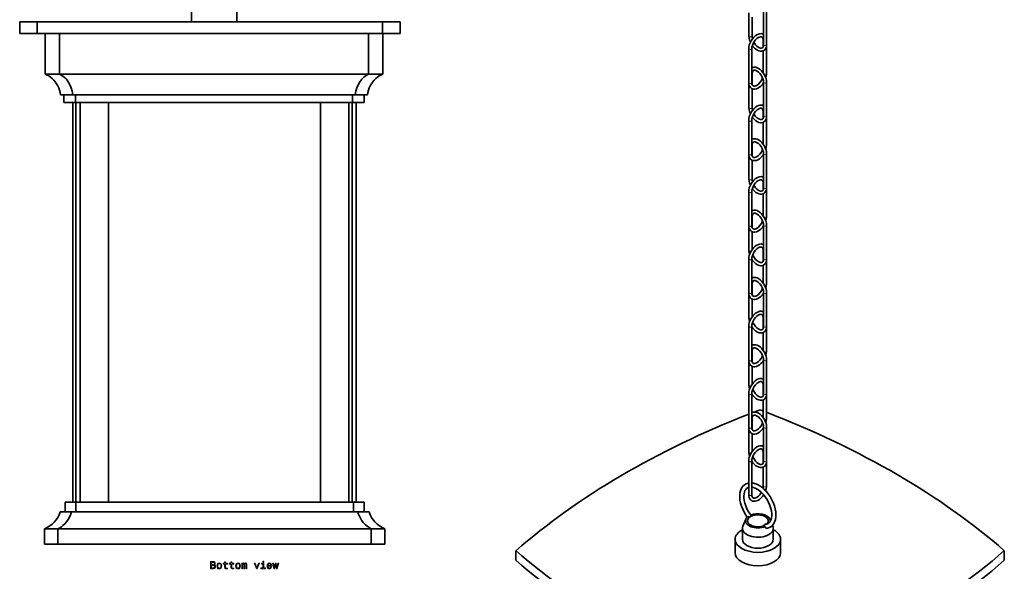
# Model space of a CAD drawing. Extents: x -199 to 278, y -189 to 903.
# Drawn here: x -199 to 278, y 90 to 357 of the extents above; entities that cross this region are included whole.
import ezdxf

# ---------------------------------------------------------------- set-up
doc = ezdxf.new("R2010")
doc.units = 0

msp = doc.modelspace()

# ---------------------------------------------------------------- linework, layer by layer
at = {"color": 7, "lineweight": 35}
for p, q in [((-116.04, 356.46), (-116.04, 364.46)), ((-94.04, 356.46), (-94.04, 364.46)), ((154.41, 360.72), (154.41, 349.47)), ((155.91, 358.64), (155.91, 349.47)), ((161.49, 345.39), (161.49, 361.72)), ((162.99, 345.39), (162.99, 361.72)), ((-199.29, 356.46), (-190.79, 356.46)), ((-199.29, 356.46), (-199.29, 350.76)), ((-190.79, 356.46), (-23.29, 356.46)), ((-190.79, 356.46), (-190.79, 350.76)), ((-23.29, 356.46), (-23.29, 350.76)), ((-23.29, 356.46), (-14.79, 356.46)), ((-14.79, 356.46), (-14.79, 350.76)), ((-199.29, 350.76), (-190.79, 350.76)), ((-194.89, 350.76), (-194.89, 350.7)), ((-194.89, 350.7), (-186.79, 350.7)), ((-190.79, 350.76), (-23.29, 350.76)), ((-186.89, 347.06), (-186.89, 350.7)), ((-186.79, 350.76), (-186.79, 350.7)), ((-186.79, 350.7), (-23.29, 350.7)), ((-179.96, 331), (-179.96, 350.7)), ((-30.12, 331), (-30.12, 350.7)), ((-23.29, 350.76), (-23.29, 350.7)), ((-23.29, 350.76), (-14.79, 350.76)), ((-23.29, 350.7), (-15.19, 350.7)), ((-23.19, 347.06), (-23.19, 350.7)), ((-15.19, 350.76), (-15.19, 350.7)), ((-186.89, 347.2), (-186.89, 347.06)), ((-186.89, 347.06), (-186.89, 344.7)), ((-186.89, 342.33), (-186.89, 344.7)), ((-23.19, 347.2), (-23.19, 347.06)), ((-23.19, 347.06), (-23.19, 344.7)), ((-23.19, 342.33), (-23.19, 344.7)), ((161.39, 344.61), (161.39, 347.38)), ((162.89, 331.05), (162.89, 344.44)), ((-186.89, 342.2), (-186.89, 342.33)), ((-186.89, 331), (-186.89, 342.33)), ((-23.19, 342.2), (-23.19, 342.33)), ((-23.19, 331), (-23.19, 342.33)), ((154.32, 343.3), (154.32, 326.97)), ((155.82, 343.3), (155.82, 326.97)), ((161.39, 331.59), (161.39, 342.35)), ((-186.89, 331), (-179.96, 331)), ((-179.96, 331), (-30.12, 331)), ((-30.12, 331), (-23.19, 331)), ((155.91, 331.1), (155.91, 326.19)), ((154.41, 326.02), (154.41, 314.77)), ((161.49, 310.68), (161.49, 327.01)), ((162.99, 310.68), (162.99, 327.01)), ((-179.46, 321), (-173.56, 321)), ((-177.86, 321), (-177.86, 317.2)), ((-173.56, 321), (-36.52, 321)), ((-172.18, 321), (-172.18, 317.2)), ((-37.9, 321), (-37.9, 317.2)), ((-36.52, 321), (-30.62, 321)), ((-32.22, 321), (-32.22, 317.2)), ((155.91, 323.94), (155.91, 314.77)), ((-177.86, 317.2), (-172.18, 317.2)), ((-173.55, 123.3), (-173.55, 317.2)), ((-172.18, 317.2), (-37.9, 317.2)), ((-172.06, 317.2), (-172.06, 123.3)), ((-169.94, 317.2), (-169.94, 123.3)), ((-156.22, 317.2), (-156.22, 123.3)), ((-53.34, 317.2), (-53.34, 123.3)), ((-39.67, 317.2), (-39.67, 123.3)), ((-37.98, 317.2), (-37.98, 123.3)), ((-37.9, 317.2), (-32.22, 317.2)), ((-36.17, 123.3), (-36.17, 317.2)), ((161.39, 309.91), (161.39, 312.68)), ((154.32, 308.6), (154.32, 292.27)), ((155.82, 308.6), (155.82, 292.27)), ((161.39, 296.89), (161.39, 307.65)), ((162.89, 296.35), (162.89, 309.74)), ((155.91, 296.4), (155.91, 291.49)), ((154.41, 291.32), (154.41, 280.07)), ((161.49, 275.98), (161.49, 292.31)), ((162.99, 275.98), (162.99, 292.31)), ((155.91, 289.23), (155.91, 280.07)), ((161.39, 275.2), (161.39, 277.98)), ((154.32, 273.9), (154.32, 257.57)), ((155.82, 273.9), (155.82, 257.57)), ((161.39, 262.18), (161.39, 272.95)), ((162.89, 261.65), (162.89, 275.03)), ((155.91, 261.69), (155.91, 256.79)), ((154.41, 256.62), (154.41, 245.36)), ((155.91, 254.53), (155.91, 245.81)), ((161.49, 241.28), (161.49, 257.61)), ((162.99, 241.28), (162.99, 257.61)), ((161.39, 240.5), (161.39, 245.32)), ((154.32, 241.24), (154.32, 224.91)), ((155.82, 241.24), (155.82, 224.91)), ((162.89, 228.99), (162.89, 240.33)), ((161.39, 229.52), (161.39, 238.25)), ((155.91, 229.04), (155.91, 224.13)), ((161.49, 208.62), (161.49, 224.95)), ((162.99, 208.62), (162.99, 224.95)), ((154.41, 223.96), (154.41, 212.71)), ((155.91, 221.87), (155.91, 213.15)), ((161.39, 207.84), (161.39, 212.66)), ((154.32, 208.58), (154.32, 192.25)), ((155.82, 208.58), (155.82, 192.25)), ((161.39, 196.86), (161.39, 205.59)), ((162.89, 196.33), (162.89, 207.67)), ((155.91, 196.38), (155.91, 191.47)), ((154.41, 191.3), (154.41, 180.05)), ((161.49, 175.96), (161.49, 192.29)), ((162.99, 175.96), (162.99, 192.29)), ((155.91, 189.21), (155.91, 180.49)), ((161.39, 175.18), (161.39, 180)), ((154.32, 175.92), (154.32, 159.59)), ((155.82, 175.92), (155.82, 159.59)), ((161.39, 164.2), (161.39, 172.93)), ((162.89, 163.67), (162.89, 175.01)), ((155.91, 163.72), (155.91, 158.81)), ((154.41, 158.64), (154.41, 147.39)), ((161.49, 143.3), (161.49, 159.63)), ((162.99, 143.3), (162.99, 159.63)), ((155.91, 156.55), (155.91, 147.83)), ((161.39, 142.52), (161.39, 147.34)), ((154.32, 143.26), (154.32, 126.93)), ((155.82, 143.26), (155.82, 126.93)), ((161.39, 131.01), (161.39, 140.27)), ((162.89, 131.01), (162.89, 142.35)), ((-172.03, 123.3), (-177.24, 123.3)), ((-177.24, 118.5), (-177.24, 123.3)), ((-172.03, 118.5), (-172.03, 123.3)), ((-37.44, 123.3), (-172.03, 123.3)), ((-37.44, 118.5), (-37.44, 123.3)), ((-32.24, 123.3), (-37.44, 123.3)), ((-32.24, 118.5), (-32.24, 123.3)), ((-179.69, 118.5), (-174.17, 118.5)), ((-35.3, 118.5), (-174.17, 118.5)), ((-29.79, 118.5), (-35.3, 118.5)), ((152.9, 115.04), (151.44, 111.57)), ((154.71, 115.98), (155.67, 116.54)), ((164.56, 115.04), (164.92, 114.17)), ((-180.74, 110.34), (-187.24, 110.34)), ((-187.24, 102.8), (-187.24, 110.34)), ((-180.74, 102.8), (-180.74, 110.34)), ((-28.74, 110.34), (-180.74, 110.34)), ((-28.74, 102.8), (-28.74, 110.34)), ((-22.24, 110.34), (-28.74, 110.34)), ((-22.24, 102.8), (-22.24, 110.34)), ((151.23, 105.24), (151.23, 110.55)), ((165.83, 112.02), (166.02, 111.57)), ((166.23, 105.24), (166.23, 110.55)), ((147.73, 98.71), (147.73, 105.24)), ((169.73, 98.71), (169.73, 105.24)), ((-180.74, 102.8), (-187.24, 102.8)), ((-28.74, 102.8), (-180.74, 102.8)), ((-22.24, 102.8), (-28.74, 102.8)), ((41.39, 99.7), (41.39, 95.05)), ((278.27, 99.7), (278.27, 95.05))]:
    msp.add_line(p, q, dxfattribs=at)
for points in [[(154.32, 343.3), (154.39, 344.21), (154.6, 345.15), (154.97, 346.18), (155.47, 347.18), (156.09, 348.1), (156.79, 348.93), (157.51, 349.58), (158.27, 350.09), (158.98, 350.42), (159.63, 350.6), (160.28, 350.65), (160.89, 350.56), (161.41, 350.36), (161.49, 350.32)], [(155.11, 346.48), (154.72, 347.52), (154.5, 348.48), (154.42, 349.39), (154.41, 349.47)], [(155.82, 343.3), (155.89, 344.05), (156.1, 344.94), (156.47, 345.86), (157, 346.8), (157.6, 347.6), (158.27, 348.26), (158.88, 348.71), (159.48, 349.01), (159.96, 349.14), (160.36, 349.14), (160.72, 349.03), (161.01, 348.79), (161.21, 348.44), (161.35, 347.96), (161.39, 347.38)], [(156.11, 348.13), (155.95, 348.96), (155.91, 349.47)], [(162.99, 345.39), (162.93, 344.61), (162.76, 343.93), (162.49, 343.36), (162.12, 342.87), (161.66, 342.5), (161.14, 342.25), (160.55, 342.12), (159.95, 342.13), (159.27, 342.27), (158.55, 342.57), (157.8, 343.04), (157.08, 343.64), (156.34, 344.45), (156.07, 344.81)], [(161.49, 345.39), (161.43, 344.76), (161.28, 344.28), (161.07, 343.95), (160.77, 343.72), (160.41, 343.62), (160, 343.64), (159.5, 343.79), (158.9, 344.1), (158.29, 344.57), (157.67, 345.2), (157.07, 345.99), (156.79, 346.46)], [(162.99, 327.01), (162.91, 327.93), (162.71, 328.87), (162.34, 329.9), (161.84, 330.89), (161.22, 331.82), (160.51, 332.65), (159.8, 333.29), (159.04, 333.81), (158.33, 334.14), (157.68, 334.32), (157.02, 334.37), (156.42, 334.28), (155.9, 334.08), (155.82, 334.03)], [(-179.46, 321), (-179.67, 322.1), (-179.97, 323.2), (-180.36, 324.29), (-180.83, 325.33), (-181.39, 326.33), (-182.02, 327.26), (-182.72, 328.12), (-183.48, 328.9), (-184.29, 329.57), (-185.13, 330.15), (-186.22, 330.73), (-186.89, 331)], [(-30.62, 321), (-30.41, 322.1), (-30.11, 323.2), (-29.72, 324.29), (-29.25, 325.33), (-28.69, 326.33), (-28.06, 327.26), (-27.36, 328.12), (-26.6, 328.9), (-25.79, 329.57), (-24.95, 330.15), (-23.85, 330.73), (-23.19, 331)], [(161.49, 327.01), (161.42, 327.77), (161.2, 328.66), (160.84, 329.57), (160.31, 330.52), (159.71, 331.31), (159.04, 331.98), (158.43, 332.43), (157.83, 332.72), (157.35, 332.85), (156.95, 332.86), (156.59, 332.75), (156.3, 332.5), (156.1, 332.16), (155.96, 331.68), (155.91, 331.1)], [(162.61, 329.18), (162.82, 330.14), (162.89, 331.05)], [(154.32, 326.97), (154.38, 326.19), (154.55, 325.52), (154.82, 324.95), (155.18, 324.46), (155.64, 324.08), (156.16, 323.84), (156.75, 323.71), (157.34, 323.71), (158.02, 323.85), (158.74, 324.14), (159.49, 324.6), (160.21, 325.2), (160.94, 326), (161.49, 326.75)], [(155.82, 326.97), (155.88, 326.34), (156.03, 325.87), (156.24, 325.53), (156.53, 325.3), (156.9, 325.2), (157.31, 325.22), (157.8, 325.36), (158.4, 325.68), (159.06, 326.19), (159.73, 326.88), (160.31, 327.7), (160.83, 328.66), (161.03, 329.15)], [(154.32, 308.6), (154.39, 309.51), (154.6, 310.45), (154.97, 311.48), (155.47, 312.47), (156.09, 313.4), (156.79, 314.23), (157.51, 314.88), (158.27, 315.39), (158.98, 315.72), (159.63, 315.9), (160.28, 315.95), (160.89, 315.86), (161.41, 315.66), (161.49, 315.62)], [(155.11, 311.78), (154.72, 312.82), (154.5, 313.77), (154.42, 314.69), (154.41, 314.77)], [(155.82, 308.6), (155.89, 309.35), (156.1, 310.24), (156.47, 311.16), (157, 312.1), (157.6, 312.89), (158.27, 313.56), (158.88, 314.01), (159.48, 314.31), (159.96, 314.44), (160.36, 314.44), (160.72, 314.33), (161.01, 314.08), (161.21, 313.74), (161.35, 313.26), (161.39, 312.68)], [(156.11, 313.43), (155.95, 314.26), (155.91, 314.77)], [(162.99, 310.68), (162.93, 309.91), (162.76, 309.23), (162.49, 308.66), (162.12, 308.17), (161.66, 307.79), (161.14, 307.55), (160.55, 307.42), (159.95, 307.43), (159.27, 307.57), (158.55, 307.87), (157.8, 308.33), (157.08, 308.94), (156.34, 309.75), (156.07, 310.11)], [(161.49, 310.68), (161.43, 310.06), (161.28, 309.58), (161.07, 309.24), (160.77, 309.02), (160.41, 308.92), (160, 308.94), (159.5, 309.08), (158.9, 309.4), (158.29, 309.86), (157.67, 310.5), (157.07, 311.29), (156.79, 311.76)], [(162.99, 292.31), (162.91, 293.23), (162.71, 294.17), (162.34, 295.2), (161.84, 296.19), (161.22, 297.12), (160.51, 297.95), (159.8, 298.59), (159.04, 299.1), (158.33, 299.44), (157.68, 299.62), (157.02, 299.67), (156.42, 299.58), (155.9, 299.38), (155.82, 299.33)], [(161.49, 292.31), (161.42, 293.07), (161.2, 293.96), (160.84, 294.87), (160.31, 295.82), (159.71, 296.61), (159.04, 297.28), (158.43, 297.73), (157.83, 298.02), (157.35, 298.15), (156.95, 298.16), (156.59, 298.05), (156.3, 297.8), (156.1, 297.46), (155.96, 296.98), (155.91, 296.4)], [(162.61, 294.48), (162.82, 295.44), (162.89, 296.35)], [(154.32, 292.27), (154.38, 291.49), (154.55, 290.82), (154.82, 290.25), (155.18, 289.76), (155.64, 289.38), (156.16, 289.13), (156.75, 289.01), (157.34, 289.01), (158.02, 289.15), (158.74, 289.44), (159.49, 289.9), (160.21, 290.5), (160.94, 291.3), (161.49, 292.05)], [(155.82, 292.27), (155.88, 291.64), (156.03, 291.17), (156.24, 290.83), (156.53, 290.6), (156.9, 290.5), (157.31, 290.52), (157.8, 290.66), (158.4, 290.98), (159.06, 291.48), (159.73, 292.18), (160.31, 292.99), (160.83, 293.96), (161.03, 294.45)], [(154.32, 273.9), (154.39, 274.81), (154.6, 275.75), (154.97, 276.78), (155.47, 277.77), (156.09, 278.7), (156.79, 279.53), (157.51, 280.17), (158.27, 280.69), (158.98, 281.02), (159.63, 281.2), (160.28, 281.25), (160.89, 281.16), (161.41, 280.96), (161.49, 280.92)], [(155.11, 277.08), (154.72, 278.11), (154.5, 279.07), (154.42, 279.98), (154.41, 280.07)], [(155.82, 273.9), (155.89, 274.65), (156.1, 275.54), (156.47, 276.45), (157, 277.4), (157.6, 278.19), (158.27, 278.86), (158.88, 279.31), (159.48, 279.61), (159.96, 279.73), (160.36, 279.74), (160.72, 279.63), (161.01, 279.38), (161.21, 279.04), (161.35, 278.56), (161.39, 277.98)], [(156.11, 278.73), (155.95, 279.56), (155.91, 280.07)], [(161.49, 275.98), (161.43, 275.36), (161.28, 274.88), (161.07, 274.54), (160.77, 274.32), (160.41, 274.22), (160, 274.24), (159.5, 274.38), (158.9, 274.7), (158.29, 275.16), (157.67, 275.79), (157.07, 276.59), (156.79, 277.06)], [(162.99, 275.98), (162.93, 275.21), (162.76, 274.53), (162.49, 273.96), (162.12, 273.47), (161.66, 273.09), (161.14, 272.85), (160.55, 272.72), (159.95, 272.73), (159.27, 272.87), (158.55, 273.17), (157.8, 273.63), (157.08, 274.24), (156.34, 275.04), (156.07, 275.41)], [(162.99, 257.61), (162.91, 258.53), (162.71, 259.47), (162.34, 260.49), (161.84, 261.49), (161.22, 262.42), (160.51, 263.25), (159.8, 263.89), (159.04, 264.4), (158.33, 264.74), (157.68, 264.92), (157.02, 264.97), (156.42, 264.88), (155.9, 264.68), (155.82, 264.63)], [(161.49, 257.61), (161.42, 258.36), (161.2, 259.26), (160.84, 260.17), (160.31, 261.12), (159.71, 261.91), (159.04, 262.57), (158.43, 263.03), (157.83, 263.32), (157.35, 263.45), (156.95, 263.46), (156.59, 263.34), (156.3, 263.1), (156.1, 262.76), (155.96, 262.28), (155.91, 261.69)], [(155.82, 257.57), (155.88, 256.94), (156.03, 256.46), (156.24, 256.13), (156.53, 255.9), (156.9, 255.8), (157.31, 255.82), (157.8, 255.96), (158.4, 256.28), (159.06, 256.78), (159.73, 257.48), (160.31, 258.29), (160.83, 259.25), (161.03, 259.75)], [(162.61, 259.78), (162.82, 260.73), (162.89, 261.65)], [(154.32, 257.57), (154.38, 256.79), (154.55, 256.12), (154.82, 255.55), (155.18, 255.06), (155.64, 254.68), (156.16, 254.43), (156.75, 254.31), (157.34, 254.31), (158.02, 254.45), (158.74, 254.74), (159.49, 255.2), (160.21, 255.8), (160.94, 256.6), (161.49, 257.35)], [(154.32, 241.24), (154.39, 242.15), (154.6, 243.09), (154.97, 244.12), (155.47, 245.11), (156.09, 246.04), (156.79, 246.87), (157.51, 247.51), (158.27, 248.03), (158.98, 248.36), (159.63, 248.54), (160.28, 248.59), (160.89, 248.5), (161.41, 248.3), (161.49, 248.26)], [(154.71, 243.44), (154.49, 244.43), (154.42, 245.28), (154.41, 245.36)], [(155.82, 241.24), (155.89, 241.99), (156.1, 242.88), (156.47, 243.79), (157, 244.74), (157.6, 245.53), (158.27, 246.2), (158.88, 246.65), (159.48, 246.95), (159.96, 247.07), (160.36, 247.08), (160.72, 246.97), (161.01, 246.72), (161.21, 246.38), (161.35, 245.9), (161.39, 245.32)], [(162.99, 241.28), (162.93, 240.51), (162.76, 239.83), (162.49, 239.27), (162.13, 238.78), (161.67, 238.4), (161.15, 238.15), (160.56, 238.02), (159.97, 238.03), (159.29, 238.17), (158.57, 238.46), (157.82, 238.92), (157.1, 239.52), (156.37, 240.32), (155.82, 241.06)], [(161.49, 241.28), (161.43, 240.65), (161.28, 240.18), (161.07, 239.84), (160.77, 239.62), (160.41, 239.52), (159.99, 239.54), (159.5, 239.68), (158.9, 240), (158.29, 240.47), (157.67, 241.1), (157.07, 241.9), (156.54, 242.85), (156.3, 243.42)], [(162.99, 224.95), (162.91, 225.87), (162.71, 226.81), (162.34, 227.83), (161.84, 228.83), (161.22, 229.76), (160.51, 230.59), (159.8, 231.23), (159.04, 231.74), (158.33, 232.08), (157.68, 232.26), (157.02, 232.31), (156.42, 232.22), (155.9, 232.02), (155.82, 231.97)], [(161.49, 224.95), (161.42, 225.71), (161.2, 226.6), (160.84, 227.51), (160.31, 228.46), (159.71, 229.25), (159.04, 229.91), (158.43, 230.37), (157.83, 230.66), (157.35, 230.79), (156.95, 230.8), (156.59, 230.68), (156.3, 230.44), (156.1, 230.1), (155.96, 229.62), (155.91, 229.04)], [(154.32, 224.91), (154.38, 224.13), (154.55, 223.46), (154.82, 222.89), (155.18, 222.4), (155.64, 222.02), (156.16, 221.77), (156.75, 221.65), (157.34, 221.65), (158.02, 221.79), (158.74, 222.08), (159.49, 222.54), (160.21, 223.14), (160.94, 223.94), (161.49, 224.69)], [(155.82, 224.91), (155.88, 224.28), (156.03, 223.81), (156.24, 223.47), (156.53, 223.24), (156.9, 223.14), (157.31, 223.16), (157.8, 223.3), (158.4, 223.62), (159.06, 224.12), (159.73, 224.82), (160.31, 225.63), (160.83, 226.59), (161.03, 227.09)], [(162.61, 227.12), (162.82, 228.07), (162.89, 228.99)], [(154.32, 208.58), (154.39, 209.49), (154.6, 210.43), (154.97, 211.46), (155.47, 212.45), (156.09, 213.38), (156.79, 214.21), (157.51, 214.85), (158.27, 215.37), (158.98, 215.7), (159.63, 215.88), (160.28, 215.93), (160.89, 215.84), (161.41, 215.64), (161.49, 215.6)], [(154.71, 210.79), (154.49, 211.77), (154.42, 212.62), (154.41, 212.71)], [(155.82, 208.58), (155.89, 209.33), (156.1, 210.22), (156.47, 211.14), (157, 212.08), (157.6, 212.87), (158.27, 213.54), (158.88, 213.99), (159.48, 214.29), (159.96, 214.41), (160.36, 214.42), (160.72, 214.31), (161.01, 214.06), (161.21, 213.72), (161.35, 213.24), (161.39, 212.66)], [(161.49, 208.62), (161.43, 207.99), (161.28, 207.52), (161.07, 207.18), (160.77, 206.96), (160.41, 206.86), (159.99, 206.88), (159.5, 207.02), (158.9, 207.34), (158.29, 207.81), (157.67, 208.44), (157.07, 209.24), (156.54, 210.19), (156.3, 210.76)], [(162.99, 208.62), (162.93, 207.85), (162.76, 207.17), (162.49, 206.61), (162.13, 206.12), (161.67, 205.74), (161.15, 205.49), (160.56, 205.36), (159.97, 205.37), (159.29, 205.51), (158.57, 205.8), (157.82, 206.26), (157.1, 206.86), (156.37, 207.66), (155.82, 208.4)], [(162.99, 192.29), (162.91, 193.21), (162.71, 194.15), (162.34, 195.18), (161.84, 196.17), (161.22, 197.1), (160.51, 197.93), (159.8, 198.57), (159.04, 199.08), (158.33, 199.42), (157.68, 199.6), (157.02, 199.65), (156.42, 199.56), (155.9, 199.36), (155.82, 199.31)], [(161.49, 192.29), (161.42, 193.05), (161.2, 193.94), (160.84, 194.85), (160.31, 195.8), (159.71, 196.59), (159.04, 197.25), (158.43, 197.71), (157.83, 198), (157.35, 198.13), (156.95, 198.14), (156.59, 198.03), (156.3, 197.78), (156.1, 197.44), (155.96, 196.96), (155.91, 196.38)], [(162.61, 194.46), (162.82, 195.41), (162.89, 196.33)], [(154.32, 192.25), (154.38, 191.47), (154.55, 190.8), (154.82, 190.23), (155.18, 189.74), (155.64, 189.36), (156.16, 189.11), (156.75, 188.99), (157.34, 188.99), (158.02, 189.13), (158.74, 189.42), (159.49, 189.88), (160.21, 190.48), (160.94, 191.28), (161.49, 192.03)], [(155.82, 192.25), (155.88, 191.62), (156.03, 191.15), (156.24, 190.81), (156.53, 190.58), (156.9, 190.48), (157.31, 190.5), (157.8, 190.64), (158.4, 190.96), (159.06, 191.46), (159.73, 192.16), (160.31, 192.97), (160.83, 193.93), (161.03, 194.43)], [(154.32, 175.92), (154.39, 176.83), (154.6, 177.77), (154.97, 178.8), (155.47, 179.79), (156.09, 180.72), (156.79, 181.55), (157.51, 182.19), (158.27, 182.71), (158.98, 183.04), (159.63, 183.22), (160.28, 183.27), (160.89, 183.18), (161.41, 182.98), (161.49, 182.94)], [(155.82, 175.92), (155.89, 176.67), (156.1, 177.56), (156.47, 178.48), (157, 179.42), (157.6, 180.21), (158.27, 180.88), (158.88, 181.33), (159.48, 181.63), (159.96, 181.75), (160.36, 181.76), (160.72, 181.65), (161.01, 181.4), (161.21, 181.06), (161.35, 180.58), (161.39, 180)], [(154.71, 178.13), (154.49, 179.11), (154.42, 179.96), (154.41, 180.05)], [(161.49, 175.96), (161.43, 175.33), (161.28, 174.86), (161.07, 174.52), (160.77, 174.3), (160.41, 174.2), (159.99, 174.22), (159.5, 174.36), (158.9, 174.68), (158.29, 175.15), (157.67, 175.78), (157.07, 176.58), (156.54, 177.53), (156.3, 178.1)], [(162.99, 175.96), (162.93, 175.19), (162.76, 174.52), (162.49, 173.95), (162.13, 173.46), (161.67, 173.08), (161.15, 172.83), (160.56, 172.7), (159.97, 172.71), (159.29, 172.85), (158.57, 173.14), (157.82, 173.6), (157.1, 174.2), (156.37, 175), (155.82, 175.74)], [(162.99, 159.63), (162.91, 160.55), (162.71, 161.49), (162.34, 162.52), (161.84, 163.51), (161.22, 164.44), (160.51, 165.27), (159.8, 165.91), (159.04, 166.42), (158.33, 166.76), (157.68, 166.94), (157.02, 166.99), (156.42, 166.9), (155.9, 166.7), (155.82, 166.65)], [(161.49, 159.63), (161.42, 160.39), (161.2, 161.28), (160.84, 162.19), (160.31, 163.14), (159.71, 163.93), (159.04, 164.59), (158.43, 165.05), (157.83, 165.34), (157.35, 165.47), (156.95, 165.48), (156.59, 165.37), (156.3, 165.12), (156.1, 164.78), (155.96, 164.3), (155.91, 163.72)], [(162.61, 161.8), (162.82, 162.75), (162.89, 163.67)], [(154.32, 159.59), (154.38, 158.81), (154.55, 158.14), (154.82, 157.57), (155.18, 157.08), (155.64, 156.7), (156.16, 156.45), (156.75, 156.33), (157.34, 156.33), (158.02, 156.47), (158.74, 156.76), (159.49, 157.22), (160.21, 157.82), (160.94, 158.62), (161.49, 159.37)], [(155.82, 159.59), (155.88, 158.96), (156.03, 158.49), (156.24, 158.15), (156.53, 157.92), (156.9, 157.82), (157.31, 157.84), (157.8, 157.98), (158.4, 158.3), (159.06, 158.8), (159.73, 159.5), (160.31, 160.31), (160.83, 161.28), (161.03, 161.77)], [(154.32, 143.26), (154.39, 144.17), (154.6, 145.11), (154.97, 146.14), (155.47, 147.13), (156.09, 148.06), (156.79, 148.89), (157.51, 149.53), (158.27, 150.05), (158.98, 150.38), (159.63, 150.56), (160.28, 150.61), (160.89, 150.52), (161.41, 150.32), (161.49, 150.28)], [(155.82, 143.26), (155.89, 144.01), (156.1, 144.9), (156.47, 145.82), (157, 146.76), (157.6, 147.55), (158.27, 148.22), (158.88, 148.67), (159.48, 148.97), (159.96, 149.09), (160.36, 149.1), (160.72, 148.99), (161.01, 148.74), (161.21, 148.4), (161.35, 147.92), (161.39, 147.34)], [(154.71, 145.47), (154.49, 146.45), (154.42, 147.3), (154.41, 147.39)], [(162.99, 143.3), (162.93, 142.53), (162.76, 141.86), (162.49, 141.29), (162.13, 140.8), (161.67, 140.42), (161.15, 140.17), (160.56, 140.04), (159.97, 140.05), (159.29, 140.19), (158.57, 140.48), (157.82, 140.94), (157.1, 141.54), (156.37, 142.34), (155.82, 143.08)], [(161.49, 143.3), (161.43, 142.67), (161.28, 142.2), (161.07, 141.86), (160.77, 141.64), (160.41, 141.54), (159.99, 141.56), (159.5, 141.7), (158.9, 142.02), (158.29, 142.49), (157.67, 143.12), (157.07, 143.92), (156.54, 144.87), (156.3, 145.44)], [(152.71, 131.98), (152.04, 131.51), (151.51, 131), (151.03, 130.35), (150.61, 129.57), (150.3, 128.76), (150.07, 127.76), (149.94, 126.64), (149.95, 125.45), (150.07, 124.2), (150.37, 122.73), (150.81, 121.25), (151.39, 119.78), (152.09, 118.34), (152.92, 116.96), (153.58, 116)], [(153.71, 130.25), (153.24, 129.91), (152.83, 129.45), (152.47, 128.83), (152.21, 128.16), (152.03, 127.36), (151.93, 126.35), (151.96, 125.27), (152.12, 124.07), (152.43, 122.76), (152.87, 121.42), (153.45, 120.08), (154.24, 118.62), (155.1, 117.31), (155.56, 116.71)], [(155.82, 132.6), (156.67, 132.47), (157.65, 132.18), (158.61, 131.77), (159.62, 131.2), (160.65, 130.48), (161.7, 129.59), (162.73, 128.53), (163.71, 127.36), (164.7, 125.93), (165.57, 124.4), (166.29, 122.82), (166.81, 121.4), (167.19, 119.97), (167.44, 118.51), (167.52, 117.2), (167.47, 115.99), (167.29, 114.9), (167.02, 113.99), (166.66, 113.18), (166.16, 112.42), (165.65, 111.84), (165.04, 111.34), (164.74, 111.15)], [(155.82, 130.59), (156.58, 130.43), (157.51, 130.08), (158.46, 129.57), (159.43, 128.89), (160.39, 128.06), (161.33, 127.1), (162.31, 125.88), (163.2, 124.55), (163.96, 123.14), (164.59, 121.69), (165.07, 120.23), (165.35, 118.97), (165.5, 117.76), (165.51, 116.63), (165.41, 115.67), (165.2, 114.83), (164.91, 114.15), (164.54, 113.59), (164.13, 113.16), (163.74, 112.89)], [(162.5, 128.78), (162.76, 129.76), (162.88, 130.68), (162.89, 131.01)], [(154.32, 126.93), (154.38, 126.15), (154.55, 125.47), (154.82, 124.9), (155.19, 124.41), (155.66, 124.03), (156.17, 123.79), (156.77, 123.67), (157.36, 123.67), (158.04, 123.82), (158.76, 124.11), (159.52, 124.58), (160.24, 125.19), (160.97, 126), (161.56, 126.83)], [(155.82, 126.93), (155.88, 126.3), (156.03, 125.82), (156.25, 125.48), (156.54, 125.26), (156.87, 125.16), (157.33, 125.18), (157.82, 125.33), (158.42, 125.65), (159.03, 126.12), (159.66, 126.76), (160.25, 127.56), (160.5, 127.97)], [(-174.17, 118.5), (-174.61, 117.17), (-175.16, 115.92), (-175.82, 114.76), (-176.57, 113.69), (-177.4, 112.74), (-178.3, 111.89), (-179.08, 111.29), (-179.9, 110.77), (-180.74, 110.34)], [(-35.3, 118.5), (-35.08, 117.77), (-34.83, 117.07), (-34.22, 115.73), (-33.49, 114.49), (-32.65, 113.37), (-31.76, 112.43), (-30.81, 111.6), (-29.8, 110.9), (-28.74, 110.34)], [(161.78, 111.9), (161.97, 111.64), (162.23, 111.41)], [(163.02, 110.56), (162.76, 110.58), (162.54, 110.7), (162.38, 110.89), (162.31, 111.02), (162.26, 111.16)]]:
    msp.add_lwpolyline(points, dxfattribs=at)
at = {"color": 7, "lineweight": 13}
for points in [[(-104.89, 92.83), (-104.54, 93.13), (-104.45, 93.32), (-104.42, 93.56), (-104.48, 93.94), (-104.68, 94.21), (-105, 94.38), (-105.44, 94.44), (-106.69, 94.44), (-106.69, 90.94), (-105.37, 90.94), (-104.9, 91.01), (-104.55, 91.22), (-104.34, 91.55), (-104.26, 91.99), (-104.31, 92.29), (-104.43, 92.54), (-104.62, 92.72)], [(-105.54, 92.99), (-106.22, 92.99), (-106.22, 94.02), (-105.5, 94.02), (-105.22, 93.99), (-105.03, 93.9), (-104.92, 93.75), (-104.88, 93.51), (-104.92, 93.28), (-105.04, 93.12), (-105.25, 93.02)], [(-105.43, 91.36), (-106.22, 91.36), (-106.22, 92.57), (-105.47, 92.57), (-105.15, 92.53), (-104.93, 92.42), (-104.79, 92.24), (-104.74, 91.98), (-104.79, 91.7), (-104.92, 91.51), (-105.13, 91.4)], [(-103.66, 92.29), (-103.58, 91.68), (-103.35, 91.22), (-102.98, 90.94), (-102.49, 90.85), (-102, 90.94), (-101.63, 91.22), (-101.4, 91.67), (-101.31, 92.29), (-101.4, 92.91), (-101.63, 93.37), (-102, 93.64), (-102.49, 93.75), (-102.98, 93.64), (-103.35, 93.36), (-103.58, 92.91)], [(-103.21, 92.3), (-103.16, 92.75), (-103.02, 93.08), (-102.79, 93.28), (-102.49, 93.35), (-102.18, 93.28), (-101.96, 93.09), (-101.81, 92.75), (-101.76, 92.3), (-101.81, 91.84), (-101.96, 91.51), (-102.18, 91.3), (-102.49, 91.24), (-102.79, 91.3), (-103.02, 91.51), (-103.16, 91.84)], [(-99.9, 93.18), (-99.9, 91.82), (-99.87, 91.39), (-99.73, 91.08), (-99.44, 90.91), (-98.97, 90.85), (-98.44, 90.87), (-98.44, 91.25), (-98.82, 91.22), (-99.17, 91.26), (-99.36, 91.39), (-99.44, 91.6), (-99.45, 91.9), (-99.45, 93.18), (-98.44, 93.18), (-98.44, 93.56), (-99.45, 93.56), (-99.45, 94.35), (-99.9, 94.35), (-99.9, 93.56), (-100.67, 93.56), (-100.67, 93.18)], [(-96.86, 93.18), (-96.86, 91.82), (-96.83, 91.39), (-96.69, 91.08), (-96.41, 90.91), (-95.93, 90.85), (-95.4, 90.87), (-95.4, 91.25), (-95.79, 91.22), (-96.14, 91.26), (-96.32, 91.39), (-96.4, 91.6), (-96.42, 91.9), (-96.42, 93.18), (-95.4, 93.18), (-95.4, 93.56), (-96.42, 93.56), (-96.42, 94.35), (-96.86, 94.35), (-96.86, 93.56), (-97.63, 93.56), (-97.63, 93.18)], [(-94.55, 92.29), (-94.47, 91.68), (-94.24, 91.22), (-93.87, 90.94), (-93.38, 90.85), (-92.89, 90.94), (-92.52, 91.22), (-92.29, 91.67), (-92.2, 92.29), (-92.29, 92.91), (-92.52, 93.37), (-92.89, 93.64), (-93.38, 93.75), (-93.87, 93.64), (-94.24, 93.36), (-94.47, 92.91)], [(-94.1, 92.3), (-94.05, 92.75), (-93.91, 93.08), (-93.69, 93.28), (-93.38, 93.35), (-93.07, 93.28), (-92.85, 93.09), (-92.71, 92.75), (-92.66, 92.3), (-92.71, 91.84), (-92.85, 91.51), (-93.07, 91.3), (-93.38, 91.24), (-93.69, 91.3), (-93.91, 91.51), (-94.05, 91.84)], [(-91.56, 90.94), (-91.15, 90.94), (-91.15, 92.75), (-91.13, 93.02), (-91.05, 93.22), (-90.94, 93.34), (-90.79, 93.38), (-90.66, 93.34), (-90.58, 93.24), (-90.54, 93.07), (-90.53, 92.84), (-90.53, 90.94), (-90.14, 90.94), (-90.14, 92.75), (-90.12, 93.02), (-90.04, 93.22), (-89.92, 93.34), (-89.77, 93.38), (-89.65, 93.34), (-89.57, 93.24), (-89.52, 92.84), (-89.52, 90.94), (-89.11, 90.94), (-89.11, 92.81), (-89.14, 93.2), (-89.22, 93.5), (-89.38, 93.68), (-89.64, 93.75), (-89.95, 93.64), (-90.19, 93.35), (-90.37, 93.64), (-90.68, 93.75), (-90.97, 93.64), (-91.17, 93.36), (-91.17, 93.65), (-91.56, 93.65)], [(-84.5, 90.94), (-84.03, 90.94), (-83.04, 93.65), (-83.5, 93.65), (-84.26, 91.47), (-85.04, 93.65), (-85.51, 93.65)], [(-80.92, 91.31), (-80.92, 93.56), (-82.06, 93.56), (-82.06, 93.18), (-81.36, 93.18), (-81.36, 91.31), (-82.27, 91.31), (-82.27, 90.94), (-80, 90.94), (-80, 91.31)], [(-80.91, 94.56), (-81.37, 94.56), (-81.37, 94.06), (-80.91, 94.06)], [(-78.85, 92.17), (-77.08, 92.17), (-77.07, 92.37), (-77.15, 92.95), (-77.38, 93.39), (-77.73, 93.65), (-78.2, 93.75), (-78.66, 93.64), (-79.01, 93.36), (-79.24, 92.9), (-79.32, 92.3), (-79.24, 91.68), (-79.01, 91.22), (-78.67, 90.94), (-78.21, 90.85), (-77.82, 90.91), (-77.5, 91.08), (-77.26, 91.36), (-77.12, 91.72), (-77.56, 91.72), (-77.65, 91.52), (-77.78, 91.37), (-78.16, 91.24), (-78.44, 91.3), (-78.66, 91.48), (-78.8, 91.76), (-78.85, 92.15)], [(-78.85, 92.54), (-78.8, 92.89), (-78.66, 93.15), (-78.45, 93.3), (-78.18, 93.36), (-77.92, 93.3), (-77.71, 93.15), (-77.58, 92.89), (-77.54, 92.54)], [(-75.56, 90.94), (-75.16, 93.24), (-74.76, 90.94), (-74.33, 90.94), (-73.67, 93.65), (-74.1, 93.65), (-74.55, 91.35), (-74.94, 93.65), (-75.38, 93.65), (-75.78, 91.35), (-76.23, 93.65), (-76.65, 93.65), (-75.99, 90.94)]]:
    msp.add_lwpolyline(points, close=True, dxfattribs=at)
at = {"color": 7, "lineweight": 35}
for centre, radius, start, end in [((-392.61, 345.02), 205.74, 359.9115, 0.6077), ((-392.61, 344.38), 205.74, 359.3923, 0.0885), ((180.15, 345.02), 203.36, 179.3875, 180.0919), ((180.15, 344.37), 203.36, 179.9081, 180.6125), ((155.11, 127.8), 4.82, 99.4074, 119.836), ((155.08, 127.88), 2.74, 106.0379, 119.9123), ((156.43, 131.05), 4.96, 347.3077, 359.4721), ((-192.09, 122.4), 13, 291.9055, 342.5424), ((-17.39, 122.4), 13, 197.4576, 248.0945), ((155.43, 119.88), 3.96, 246.5404, 259.4418), ((154.65, 115.97), 1.18, 29.2557, 38.9169), ((163.37, 111.43), 1.14, 181.203, 193.8557), ((162.34, 115.35), 4.84, 278.1516, 299.8193)]:
    msp.add_arc(centre, radius, start, end, dxfattribs=at)
at = {"color": 7, "lineweight": 13}
for centre, major_axis, start_param, end_param in [((155.16, 349.47), (-0.75, 0), 0, 3.141593), ((162.14, 347.38), (0.75, 0), 3.141593, 3.64005), ((162.24, 345.39), (0.75, 0), 3.141593, 6.283185), ((155.07, 343.3), (-0.75, 0), 0, 3.141593), ((155.16, 331.1), (-0.75, 0), 2.643136, 3.141593), ((162.14, 331.05), (0.75, 0), 4.501547, 6.283185), ((155.07, 326.97), (-0.75, 0), 0, 3.141593), ((162.24, 327.01), (0.75, 0), 3.141593, 6.283185), ((155.16, 314.77), (-0.75, 0), 0, 3.141593), ((162.14, 312.68), (0.75, 0), 3.141593, 3.64005), ((162.24, 310.68), (0.75, 0), 3.141593, 6.283185), ((155.07, 308.6), (-0.75, 0), 0, 3.141593), ((155.16, 296.4), (-0.75, 0), 2.643136, 3.141593), ((162.14, 296.35), (0.75, 0), 4.501547, 6.283185), ((155.07, 292.27), (-0.75, 0), 0, 3.141593), ((162.24, 292.31), (0.75, 0), 3.141593, 6.283185), ((155.16, 280.07), (-0.75, 0), 0, 3.141593), ((162.14, 277.98), (0.75, 0), 3.141593, 3.64005), ((155.07, 273.9), (-0.75, 0), 0, 3.141593), ((162.24, 275.98), (0.75, 0), 3.141593, 6.283185), ((155.16, 261.69), (-0.75, 0), 2.643136, 3.141593), ((162.14, 261.65), (0.75, 0), 4.501547, 6.283185), ((155.07, 257.57), (-0.75, 0), 0, 3.141593), ((162.24, 257.61), (0.75, 0), 3.141593, 6.283185), ((155.16, 245.36), (-0.75, 0), 0, 1.857779), ((162.14, 245.32), (0.75, 0), 3.141593, 3.64005), ((155.07, 241.24), (-0.75, 0), 0, 3.141593), ((162.24, 241.28), (0.75, 0), 3.141593, 6.283185), ((155.07, 224.91), (-0.75, 0), 0, 3.141593), ((155.16, 229.04), (-0.75, 0), 2.643136, 3.141593), ((162.24, 224.95), (0.75, 0), 3.141593, 6.283185), ((162.14, 228.99), (0.75, 0), 4.501547, 6.283185), ((155.16, 212.71), (-0.75, 0), 0, 1.857779), ((162.14, 212.66), (0.75, 0), 3.141593, 3.64005), ((155.07, 208.58), (-0.75, 0), 0, 3.141593), ((162.24, 208.62), (0.75, 0), 3.141593, 6.283185), ((155.16, 196.38), (-0.75, 0), 2.643136, 3.141593), ((162.14, 196.33), (0.75, 0), 4.501547, 6.283185), ((155.07, 192.25), (-0.75, 0), 0, 3.141593), ((162.24, 192.29), (0.75, 0), 3.141593, 6.283185), ((155.16, 180.05), (-0.75, 0), 0, 1.857779), ((162.14, 180), (0.75, 0), 3.141593, 3.64005), ((155.07, 175.92), (-0.75, 0), 0, 3.141593), ((162.24, 175.96), (0.75, 0), 3.141593, 6.283185), ((155.16, 163.72), (-0.75, 0), 2.643136, 3.141593), ((162.14, 163.67), (0.75, 0), 4.501547, 6.283185), ((155.07, 159.59), (-0.75, 0), 0, 3.141593), ((162.24, 159.63), (0.75, 0), 3.141593, 6.283185), ((155.16, 147.39), (-0.75, 0), 0, 1.857779), ((162.14, 147.34), (0.75, 0), 3.141593, 3.64005), ((162.24, 143.3), (0.75, 0), 3.141593, 6.283185), ((155.07, 143.26), (-0.75, 0), 0, 3.141593), ((162.14, 131.01), (0.75, 0), 3.141593, 5.497787), ((162.14, 131.01), (0.75, 0), 5.497787, 6.283185), ((155.07, 126.93), (-0.75, 0), 0, 3.141593)]:
    msp.add_ellipse(centre, major_axis=major_axis, ratio=0.57735, start_param=start_param, end_param=end_param, dxfattribs=at)
at = {"color": 7, "lineweight": 35}
for centre, major_axis, ratio, start_param, end_param in [((-182.59, 318.54), (0, 13), 0.707086, 4.90261, 5.993399), ((-27.49, 318.54), (0, 13), 0.707128, 0.289787, 1.380575), ((389.35, -32.81), (-416.84, 0), 0.57735, 5.295495, 5.303748), ((-69.69, -32.81), (-416.84, 0), 0.57735, 4.124777, 4.129283), ((389.35, -32.81), (-416.84, 0), 0.57735, 5.311401, 5.70008), ((-69.69, -32.81), (-416.84, 0), 0.57735, 3.724698, 4.120447), ((158.73, 114.22), (-6, 0), 0.57735, 6.045243, 8.477381), ((158.73, 114.22), (-6, 0), 0.57735, 5.659786, 6.045243), ((158.73, 114.22), (5, 0), 0.57735, 0, 3.141593), ((154.94, 115.89), (-0.773, -0.634), 0.22423, 3.324349, 4.83227), ((158.73, 114.22), (-6, 0), 0.57735, 3.379535, 5.322489), ((158.73, 114.22), (-6, 0), 0.57735, 3.010069, 3.379535), ((158.73, 105.24), (11, 0), 0.57735, 2.321041, 3.141593), ((158.73, 110.55), (-7.5, 0), 0.57735, 6.04524, 6.283185), ((158.73, 110.55), (-7.5, 0), 0.57735, 0, 2.356194), ((158.73, 114.22), (5, 0), 0.57735, 3.141593, 3.926991), ((158.73, 114.22), (5, 0), 0.57735, 3.926991, 5.372376), ((162.51, 111.51), (-0.064, 0.998), 0.785104, 0.000149, 1.124408), ((155.71, 126.43), (8.06, -13.53), 0.411631, 6.075367, 6.277475), ((158.73, 114.22), (5, 0), 0.57735, 5.667993, 6.283185), ((158.73, 110.55), (-7.5, 0), 0.57735, 2.356194, 3.141593), ((158.73, 110.55), (-7.5, 0), 0.57735, 3.141593, 3.379538), ((158.73, 105.24), (11, 0), 0.57735, 0.785398, 0.820551), ((158.73, 105.24), (11, 0), 0.57735, 3.141593, 6.283185), ((158.73, 105.24), (7.5, 0), 0.57735, 3.141593, 6.283185), ((158.73, 105.24), (11, 0), 0.57735, 0, 0.785398), ((389.35, 232.22), (-416.84, 0), 0.57735, 0.583106, 0.987691), ((158.73, 98.71), (11, 0), 0.57735, 3.141593, 6.283185), ((-69.69, 232.22), (-416.84, 0), 0.57735, 2.153902, 2.558487), ((389.35, 227.56), (-416.84, 0), 0.57735, 0.583106, 0.987691), ((-69.69, 227.56), (-416.84, 0), 0.57735, 2.153902, 2.558487)]:
    msp.add_ellipse(centre, major_axis=major_axis, ratio=ratio, start_param=start_param, end_param=end_param, dxfattribs=at)

doc.saveas('drawing.dxf')
